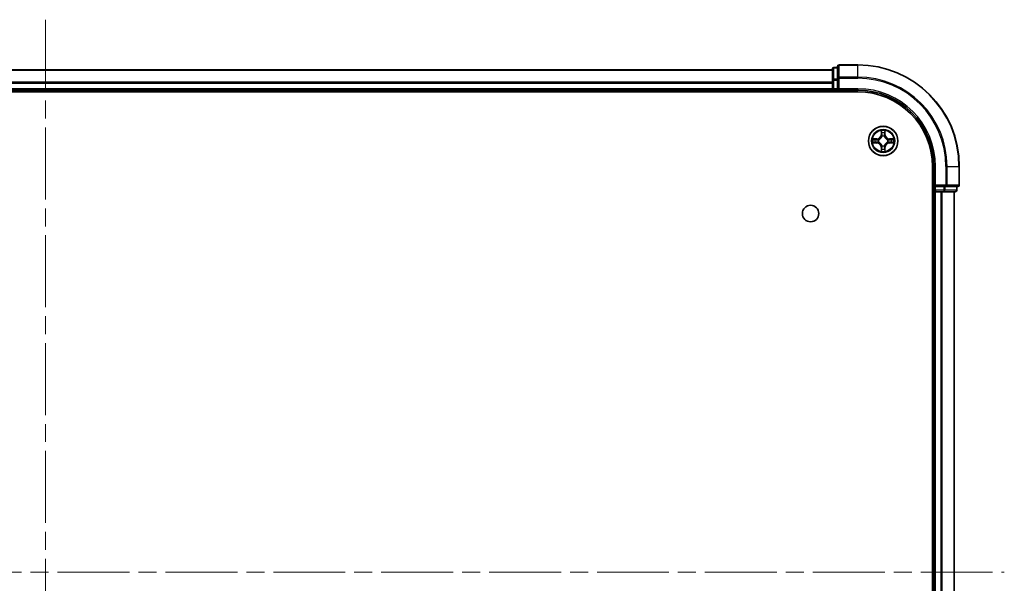
# Model space of a CAD drawing. Units: millimetres. Extents: x 36 to 8698, y 20 to 1425.
# Drawn here: x 1785 to 1978, y 286 to 397 of the extents above; entities that cross this region are included whole.
import ezdxf

# ---------------------------------------------------------------- set-up
doc = ezdxf.new("R2010")
doc.units = ezdxf.units.MM
doc.header["$LTSCALE"] = 2.5
doc.linetypes.add('CHAIN', pattern=[0.3543, 0.2362, -0.0295, 0.0591, -0.0295])
for name, color, linetype, lineweight in [('Centerline (ISO)', 131, 'Continuous', 18), ('Visible (ISO)', 7, 'Continuous', 35), ('Visible Narrow (ISO)', 7, 'Continuous', 25)]:
    doc.layers.add(name, color=color, linetype=linetype, lineweight=lineweight)

msp = doc.modelspace()

# ---------------------------------------------------------------- linework, layer by layer
at = {"layer": 'Centerline (ISO)', "linetype": 'CHAIN', "ltscale": 23.990969}
for p, q in [((1789.6304, 397.2742), (1789.6304, 179.4615)), ((1600.7709, 288.3679), (1978.4899, 288.3679))]:
    msp.add_line(p, q, dxfattribs=at)
at = {"layer": 'Visible (ISO)'}
for p, q in [((1945.6304, 388.0679), (1945.6304, 385.7274)), ((1949.6304, 388.3679), (1945.9304, 388.3679)), ((1944.6304, 387.3679), (1634.6304, 387.3679)), ((1944.6304, 387.5679), (1944.6304, 385.3265)), ((1945.6304, 387.8679), (1944.9304, 387.8679)), ((1944.6304, 385.3265), (1944.6304, 383.6679)), ((1945.6304, 385.7274), (1945.6304, 385.3265)), ((1945.6304, 383.6679), (1945.6304, 385.3265)), ((1629.6304, 383.0679), (1949.6304, 383.0679)), ((1634.6304, 383.3679), (1944.6304, 383.3679)), ((1944.6304, 383.6679), (1944.6304, 383.3679)), ((1944.6304, 383.3679), (1944.6304, 383.0679)), ((1944.9304, 383.3679), (1945.6304, 383.3679)), ((1945.6304, 383.3679), (1945.9304, 383.6679)), ((1945.6304, 383.6679), (1945.6304, 383.3679)), ((1945.6304, 383.3679), (1949.6304, 383.3679)), ((1964.3304, 368.3679), (1964.3304, 208.3679)), ((1964.6304, 368.3679), (1964.6304, 364.3679)), ((1969.6304, 364.6679), (1969.6304, 368.3679)), ((1964.9304, 364.6679), (1964.6304, 364.3679)), ((1964.3304, 363.3679), (1964.6304, 363.3679)), ((1964.6304, 364.3679), (1964.6304, 363.6679)), ((1964.6304, 364.3679), (1964.9304, 364.3679)), ((1964.6304, 363.3679), (1964.9304, 363.3679)), ((1964.6304, 363.3679), (1964.6304, 213.3679)), ((1966.589, 364.3679), (1964.9304, 364.3679)), ((1964.9304, 363.3679), (1965.9899, 363.3679)), ((1965.9899, 363.3679), (1966.2135, 363.3679)), ((1966.2135, 363.3679), (1966.589, 363.3679)), ((1966.589, 364.3679), (1966.9899, 364.3679)), ((1966.589, 363.3679), (1968.8304, 363.3679)), ((1966.9899, 364.3679), (1969.3304, 364.3679)), ((1968.6304, 213.3679), (1968.6304, 363.3679)), ((1969.1304, 363.6679), (1969.1304, 364.3679))]:
    msp.add_line(p, q, dxfattribs=at)
for centre, radius in [((1954.6304, 373.3679), 2.9), ((1940.3304, 359.0679), 1.621)]:
    msp.add_circle(centre, radius, dxfattribs=at)
for centre, radius, start, end in [((1945.9304, 388.0679), 0.3, 90, 180), ((1949.6304, 368.3679), 20, 0, 90), ((1944.9304, 387.5679), 0.3, 90, 180), ((1944.9304, 383.6679), 0.3, 180, 270), ((1949.6304, 368.3679), 15, 0, 90), ((1949.6304, 368.3679), 14.7, 0, 90), ((1969.3304, 364.6679), 0.3, 270, 0), ((1964.9304, 363.6679), 0.3, 180, 270), ((1968.8304, 363.6679), 0.3, 270, 0)]:
    msp.add_arc(centre, radius, start, end, dxfattribs=at)
at = {"layer": 'Visible Narrow (ISO)'}
for p, q in [((1945.9304, 388.3679), (1945.9304, 388.2983)), ((1945.9304, 388.2983), (1949.6304, 388.2983)), ((1945.9304, 385.9578), (1945.9304, 388.2983)), ((1949.6304, 388.2983), (1949.6304, 388.3679)), ((1949.6304, 385.9578), (1949.6304, 388.2983)), ((1634.6304, 387.3215), (1944.6304, 387.3215)), ((1944.9304, 387.8679), (1944.9304, 387.7983)), ((1944.9304, 385.557), (1944.9304, 387.7983)), ((1944.9304, 387.7983), (1945.6304, 387.7983)), ((1949.6304, 385.9578), (1945.9304, 385.9578)), ((1945.9304, 385.9578), (1945.9304, 385.7274)), ((1949.6304, 385.9578), (1949.6304, 385.7274)), ((1944.6304, 384.9278), (1634.6304, 384.9278)), ((1634.6304, 384.7742), (1944.6304, 384.7742)), ((1944.6304, 385.3265), (1944.9304, 385.3265)), ((1944.9304, 385.557), (1944.9304, 385.3265)), ((1945.6304, 385.557), (1944.9304, 385.557)), ((1944.9304, 383.6679), (1944.9304, 385.3265)), ((1944.9304, 385.3265), (1945.6304, 385.3265)), ((1945.6304, 385.7274), (1945.9304, 385.7274)), ((1945.9304, 385.7274), (1949.6304, 385.7274)), ((1945.9304, 383.6679), (1945.9304, 385.7274)), ((1944.6304, 383.6679), (1634.6304, 383.6679)), ((1944.6304, 383.6679), (1944.9304, 383.6679)), ((1944.9304, 383.6679), (1944.9304, 383.3679)), ((1945.6304, 383.6679), (1944.9304, 383.6679)), ((1944.9304, 383.0679), (1944.9304, 383.3679)), ((1949.6304, 383.6679), (1945.9304, 383.6679)), ((1949.6304, 383.6679), (1949.6304, 383.3679)), ((1954.24, 375.3906), (1954.2264, 374.6111)), ((1954.2762, 374.6102), (1954.2264, 374.6111)), ((1954.2762, 374.6102), (1954.2847, 375.1003)), ((1954.2762, 374.6102), (1954.3488, 374.6089)), ((1954.3893, 374.2842), (1954.3839, 374.3048)), ((1954.8769, 374.3048), (1954.8715, 374.2842)), ((1954.9847, 374.6102), (1954.912, 374.6089)), ((1954.9761, 375.1003), (1954.9847, 374.6102)), ((1954.9847, 374.6102), (1955.0345, 374.6111)), ((1955.0345, 374.6111), (1955.0209, 375.3906)), ((1953.3872, 373.7719), (1952.6077, 373.7583)), ((1952.6077, 372.9774), (1953.3872, 372.9638)), ((1952.898, 373.7136), (1953.3881, 373.7221)), ((1953.3881, 373.0136), (1952.898, 373.0222)), ((1953.3881, 373.7221), (1953.3872, 373.7719)), ((1953.3881, 373.0136), (1953.3872, 372.9638)), ((1953.3881, 373.7221), (1953.3893, 373.6495)), ((1953.3881, 373.0136), (1953.3893, 373.0862)), ((1953.6935, 373.6144), (1953.7141, 373.609)), ((1953.7141, 373.1268), (1953.6935, 373.1213)), ((1954.3839, 372.431), (1954.3893, 372.4516)), ((1954.8715, 372.4516), (1954.8769, 372.431)), ((1955.5467, 373.609), (1955.5673, 373.6144)), ((1955.5673, 373.1213), (1955.5467, 373.1268)), ((1955.8727, 373.7221), (1955.8715, 373.6495)), ((1955.8727, 373.0136), (1955.8715, 373.0862)), ((1955.8727, 373.7221), (1955.8736, 373.7719)), ((1955.8727, 373.7221), (1956.3628, 373.7136)), ((1956.3628, 373.0222), (1955.8727, 373.0136)), ((1955.8727, 373.0136), (1955.8736, 372.9638)), ((1956.6531, 373.7583), (1955.8736, 373.7719)), ((1955.8736, 372.9638), (1956.6531, 372.9774)), ((1954.2762, 372.1255), (1954.2264, 372.1247)), ((1954.2264, 372.1247), (1954.24, 371.3451)), ((1954.2762, 372.1255), (1954.3488, 372.1268)), ((1954.2847, 371.6355), (1954.2762, 372.1255)), ((1954.9847, 372.1255), (1954.912, 372.1268)), ((1954.9847, 372.1255), (1954.9761, 371.6355)), ((1954.9847, 372.1255), (1955.0345, 372.1247)), ((1955.0209, 371.3451), (1955.0345, 372.1247)), ((1964.9304, 368.3679), (1964.6304, 368.3679)), ((1964.9304, 364.6679), (1964.9304, 368.3679)), ((1966.9899, 368.3679), (1966.9899, 364.6679)), ((1967.2204, 368.3679), (1966.9899, 368.3679)), ((1967.2204, 364.6679), (1967.2204, 368.3679)), ((1967.2204, 368.3679), (1969.5609, 368.3679)), ((1969.5609, 368.3679), (1969.5609, 364.6679)), ((1969.5609, 368.3679), (1969.6304, 368.3679)), ((1966.9899, 364.6679), (1964.9304, 364.6679)), ((1966.9899, 364.6679), (1966.9899, 364.3679)), ((1966.9899, 364.6679), (1967.2204, 364.6679)), ((1969.5609, 364.6679), (1967.2204, 364.6679)), ((1969.5609, 364.6679), (1969.6304, 364.6679)), ((1964.6304, 363.6679), (1964.3304, 363.6679)), ((1964.6304, 363.6679), (1964.9304, 363.6679)), ((1964.9304, 363.6679), (1964.9304, 364.3679)), ((1966.589, 363.6679), (1964.9304, 363.6679)), ((1964.9304, 363.6679), (1964.9304, 363.3679)), ((1964.9304, 213.3679), (1964.9304, 363.3679)), ((1965.9899, 363.3679), (1965.9899, 213.3679)), ((1966.2204, 213.3679), (1966.2204, 363.3679)), ((1966.589, 364.3679), (1966.589, 363.6679)), ((1966.589, 363.6679), (1966.589, 363.3679)), ((1966.589, 363.6679), (1966.8195, 363.6679)), ((1966.8195, 363.6679), (1966.8195, 364.3679)), ((1969.0609, 363.6679), (1966.8195, 363.6679)), ((1968.5609, 363.3679), (1968.5609, 213.3679)), ((1969.0609, 364.3679), (1969.0609, 363.6679)), ((1969.0609, 363.6679), (1969.1304, 363.6679))]:
    msp.add_line(p, q, dxfattribs=at)
for radius in [2.8677, 2.3092, 2.1415]:
    msp.add_circle((1954.6304, 373.3679), radius, dxfattribs=at)
for centre, radius, start, end in [((1949.6304, 368.3679), 19.9305, 0, 90), ((1949.6304, 368.3679), 17.59, 0, 90), ((1949.6304, 368.3679), 17.3595, 0, 90), ((1949.6304, 368.3679), 15.3, 0, 90), ((1953.3723, 374.626), 0.8542, 271, 359), ((1953.3723, 374.626), 0.904, 271, 359), ((1954.6304, 373.3679), 2.0601, 79.074582, 100.925418), ((1954.6304, 373.3679), 1.6122, 79.692479, 100.307521), ((1954.6304, 373.3679), 0.9688, 75.258044, 104.741956), ((1954.6304, 373.3679), 0.9475, 75.258044, 104.741956), ((1955.8885, 374.626), 0.904, 181, 269), ((1955.8885, 374.626), 0.8542, 181, 269), ((1954.6304, 373.3679), 2.0601, 169.074582, 190.925418), ((1954.6304, 373.3679), 1.6122, 169.692479, 190.307521), ((1953.3723, 372.1098), 0.8542, 1, 89), ((1953.3723, 372.1098), 0.904, 1, 89), ((1954.6304, 373.3679), 0.9688, 165.258044, 194.741956), ((1954.6304, 373.3679), 0.9475, 165.258044, 194.741956), ((1954.6304, 373.3679), 0.9688, 255.258044, 284.741956), ((1954.6304, 373.3679), 0.9475, 255.258044, 284.741956), ((1955.8885, 372.1098), 0.904, 91, 179), ((1955.8885, 372.1098), 0.8542, 91, 179), ((1954.6304, 373.3679), 0.9475, 345.258044, 14.741956), ((1954.6304, 373.3679), 0.9688, 345.258044, 14.741956), ((1954.6304, 373.3679), 1.6122, 349.692479, 10.307521), ((1954.6304, 373.3679), 2.0601, 349.074582, 10.925418), ((1954.6304, 373.3679), 2.0601, 259.074582, 280.925418), ((1954.6304, 373.3679), 1.6122, 259.692479, 280.307521)]:
    msp.add_arc(centre, radius, start, end, dxfattribs=at)
for centre, major_axis, ratio, start_param, end_param in [((1945.9304, 388.0679), (-0.3, 0), 0.76822128, 4.71238898, 6.28318531), ((1944.9304, 387.5679), (-0.3, 0), 0.76822128, 4.71238898, 6.28318531), ((1945.9304, 385.7274), (-0.3, 0), 0.76822128, 4.71238898, 6.28318531), ((1944.9304, 385.3265), (-0.3, 0), 0.76822128, 4.71238898, 6.28318531), ((1954.3345, 375.0994), (-0.05, -0.002), 0.54850665, 4.7835784, 6.17876057), ((1954.35, 374.91), (-0.0494, -0.008), 0.89574018, 4.73044269, 6.08586581), ((1954.3953, 374.2615), (-0.0492, 0.0091), 0.87684642, 5.10328313, 6.10089396), ((1954.3986, 374.6081), (-0.0494, -0.008), 0.89572054, 4.73483766, 6.08588361), ((1954.8622, 374.6081), (0.0494, -0.008), 0.89572054, 0.1973017, 1.54834765), ((1954.8655, 374.2615), (0.0492, 0.0091), 0.87684641, 0.18229136, 1.17990219), ((1954.9109, 374.91), (0.0494, -0.008), 0.89574018, 0.19731949, 1.55274262), ((1954.9263, 375.0994), (0.05, -0.002), 0.54850665, 0.10442473, 1.4996069), ((1952.8989, 373.6638), (0.002, 0.05), 0.54850665, 0.10442473, 1.4996069), ((1952.8989, 373.072), (0.002, -0.05), 0.54850665, 4.7835784, 6.17876057), ((1953.0883, 373.6483), (0.008, 0.0494), 0.89574018, 0.19731949, 1.55274262), ((1953.0883, 373.0874), (0.008, -0.0494), 0.89574018, 4.73044269, 6.08586581), ((1953.3902, 373.5997), (0.008, 0.0494), 0.89572054, 0.1973017, 1.54834765), ((1953.3902, 373.1361), (0.008, -0.0494), 0.89572054, 4.73483766, 6.08588361), ((1953.7368, 373.603), (-0.0091, 0.0492), 0.87684641, 0.18229136, 1.17990219), ((1953.7368, 373.1327), (-0.0091, -0.0492), 0.87684642, 5.10328313, 6.10089396), ((1953.7368, 373.603), (-0.0149, 0.0477), 0.41070123, 0.09573579, 1.31868747), ((1953.7368, 373.1327), (-0.0149, -0.0477), 0.41070123, 4.96449783, 6.18744952), ((1954.3953, 374.2615), (-0.0477, 0.0149), 0.41070123, 4.96449783, 6.18744952), ((1954.3953, 372.4743), (-0.0492, -0.0091), 0.87684641, 0.18229136, 1.17990219), ((1954.3953, 372.4743), (-0.0477, -0.0149), 0.41070123, 0.09573579, 1.31868747), ((1954.8655, 374.2615), (0.0477, 0.0149), 0.41070123, 0.09573579, 1.31868747), ((1954.8655, 372.4743), (0.0477, -0.0149), 0.41070123, 4.96449783, 6.18744952), ((1954.8655, 372.4743), (0.0492, -0.0091), 0.87684642, 5.10328313, 6.10089396), ((1955.524, 373.603), (0.0091, 0.0492), 0.87684642, 5.10328313, 6.10089396), ((1955.524, 373.603), (0.0149, 0.0477), 0.41070123, 4.96449783, 6.18744952), ((1955.524, 373.1327), (0.0149, -0.0477), 0.41070123, 0.09573579, 1.31868747), ((1955.524, 373.1327), (0.0091, -0.0492), 0.87684641, 0.18229136, 1.17990219), ((1955.8706, 373.5997), (-0.008, 0.0494), 0.89572054, 4.73483766, 6.08588361), ((1955.8706, 373.1361), (-0.008, -0.0494), 0.89572054, 0.1973017, 1.54834765), ((1956.1725, 373.6483), (-0.008, 0.0494), 0.89574018, 4.73044269, 6.08586581), ((1956.1725, 373.0874), (-0.008, -0.0494), 0.89574018, 0.19731949, 1.55274262), ((1956.3619, 373.6638), (-0.002, 0.05), 0.54850665, 4.7835784, 6.17876057), ((1956.3619, 373.072), (-0.002, -0.05), 0.54850665, 0.10442473, 1.4996069), ((1954.3345, 371.6364), (-0.05, 0.002), 0.54850665, 0.10442473, 1.4996069), ((1954.35, 371.8258), (-0.0494, 0.008), 0.89574018, 0.19731949, 1.55274262), ((1954.3986, 372.1277), (-0.0494, 0.008), 0.89572054, 0.1973017, 1.54834765), ((1954.8622, 372.1277), (0.0494, 0.008), 0.89572054, 4.73483766, 6.08588361), ((1954.9109, 371.8258), (0.0494, 0.008), 0.89574018, 4.73044269, 6.08586581), ((1954.9263, 371.6364), (0.05, 0.002), 0.54850665, 4.7835784, 6.17876057), ((1966.9899, 364.6679), (0, -0.3), 0.76822128, 0, 1.57079633), ((1969.3304, 364.6679), (0, -0.3), 0.76822128, 0, 1.57079633), ((1966.589, 363.6679), (0, -0.3), 0.76822128, 0, 1.57079633), ((1968.8304, 363.6679), (0, -0.3), 0.76822128, 0, 1.57079633)]:
    msp.add_ellipse(centre, major_axis=major_axis, ratio=ratio, start_param=start_param, end_param=end_param, dxfattribs=at)
for points, knots in [([(1954.3299, 375.1266), (1954.3295, 375.1416), (1954.3274, 375.1571), (1954.3189, 375.1981), (1954.3107, 375.2237), (1954.2926, 375.2724), (1954.2829, 375.2954), (1954.2622, 375.3426), (1954.251, 375.3667), (1954.24, 375.3906)], [0, 0, 0, 0, 0.0059340385, 0.0059340385, 0.0154285, 0.0154285, 0.0237449879, 0.0237449879, 0.0323943032, 0.0323943032, 0.0323943032, 0.0323943032]), ([(1954.24, 375.3906), (1954.2455, 375.3643), (1954.2511, 375.3377), (1954.2614, 375.2858), (1954.2663, 375.2605), (1954.2753, 375.2069), (1954.2793, 375.1788), (1954.2835, 375.1338), (1954.2845, 375.1168), (1954.2847, 375.1003)], [-0.0323943032, -0.0323943032, -0.0323943032, -0.0323943032, -0.0237449879, -0.0237449879, -0.0154285, -0.0154285, -0.0059340385, -0.0059340385, 0, 0, 0, 0]), ([(1954.2847, 375.1003), (1954.2863, 375.0599), (1954.2885, 375.0231), (1954.2937, 374.9591), (1954.2967, 374.932), (1954.3001, 374.9108)], [0, 0, 0, 0, 0.014491423, 0.014491423, 0.0289828459, 0.0289828459, 0.0289828459, 0.0289828459]), ([(1954.3001, 374.9108), (1954.3083, 374.8605), (1954.3164, 374.8102), (1954.3326, 374.7096), (1954.3407, 374.6592), (1954.3488, 374.6089)], [0, 0, 0, 0, 0.0343899271, 0.0343899271, 0.0687798542, 0.0687798542, 0.0687798542, 0.0687798542]), ([(1954.3419, 374.954), (1954.3389, 374.9733), (1954.3363, 374.998), (1954.3323, 375.0562), (1954.3308, 375.0898), (1954.3299, 375.1266)], [-0.0289828459, -0.0289828459, -0.0289828459, -0.0289828459, -0.014491423, -0.014491423, 0, 0, 0, 0]), ([(1954.3904, 374.6521), (1954.3823, 374.7024), (1954.3742, 374.7527), (1954.3581, 374.8534), (1954.35, 374.9037), (1954.3419, 374.954)], [-0.0687798542, -0.0687798542, -0.0687798542, -0.0687798542, -0.0343899271, -0.0343899271, 0, 0, 0, 0]), ([(1954.3488, 374.6089), (1954.3604, 374.5405), (1954.365, 374.4708), (1954.3599, 374.3597), (1954.3556, 374.3194), (1954.3484, 374.2782)], [0, 0, 0, 0, 0.0491206273, 0.0491206273, 0.0764653604, 0.0764653604, 0.0764653604, 0.0764653604]), ([(1954.3839, 374.3048), (1954.3927, 374.3481), (1954.3981, 374.3904), (1954.4057, 374.5071), (1954.4019, 374.5802), (1954.3904, 374.6521)], [-0.0764653604, -0.0764653604, -0.0764653604, -0.0764653604, -0.0491206273, -0.0491206273, 0, 0, 0, 0]), ([(1954.8705, 374.6521), (1954.8589, 374.5802), (1954.8551, 374.5071), (1954.8627, 374.3904), (1954.8681, 374.3481), (1954.8769, 374.3048)], [-0.0982412545, -0.0982412545, -0.0982412545, -0.0982412545, -0.0491206273, -0.0491206273, -0.0217758941, -0.0217758941, -0.0217758941, -0.0217758941]), ([(1954.9189, 374.954), (1954.9108, 374.9037), (1954.9027, 374.8534), (1954.8866, 374.7527), (1954.8785, 374.7024), (1954.8705, 374.6521)], [-0.0687798542, -0.0687798542, -0.0687798542, -0.0687798542, -0.0343899271, -0.0343899271, 0, 0, 0, 0]), ([(1954.9125, 374.2782), (1954.9052, 374.3194), (1954.9009, 374.3597), (1954.8958, 374.4708), (1954.9004, 374.5405), (1954.912, 374.6089)], [0.0217758941, 0.0217758941, 0.0217758941, 0.0217758941, 0.0491206273, 0.0491206273, 0.0982412545, 0.0982412545, 0.0982412545, 0.0982412545]), ([(1954.912, 374.6089), (1954.9201, 374.6592), (1954.9282, 374.7096), (1954.9445, 374.8102), (1954.9526, 374.8605), (1954.9607, 374.9108)], [0, 0, 0, 0, 0.0343899271, 0.0343899271, 0.0687798542, 0.0687798542, 0.0687798542, 0.0687798542]), ([(1954.9309, 375.1266), (1954.93, 375.09), (1954.9286, 375.0567), (1954.9245, 374.9983), (1954.9219, 374.9734), (1954.9189, 374.954)], [-0.0289828459, -0.0289828459, -0.0289828459, -0.0289828459, -0.0145850634, -0.0145850634, 0, 0, 0, 0]), ([(1955.0209, 375.3906), (1955.0074, 375.3615), (1954.9938, 375.332), (1954.9652, 375.2655), (1954.9508, 375.2287), (1954.9354, 375.1701), (1954.9315, 375.1479), (1954.9309, 375.1266)], [-0.0003383294, -0.0003383294, -0.0003383294, -0.0003383294, 0.0102009359, 0.0102009359, 0.0236501899, 0.0236501899, 0.0320559737, 0.0320559737, 0.0320559737, 0.0320559737]), ([(1954.9607, 374.9108), (1954.9641, 374.9322), (1954.9672, 374.9595), (1954.9724, 375.0235), (1954.9745, 375.0602), (1954.9761, 375.1003)], [0, 0, 0, 0, 0.0145850634, 0.0145850634, 0.0289828459, 0.0289828459, 0.0289828459, 0.0289828459]), ([(1954.9761, 375.1003), (1954.9764, 375.1236), (1954.9783, 375.148), (1954.9859, 375.2125), (1954.993, 375.2529), (1955.0073, 375.3261), (1955.0141, 375.3585), (1955.0209, 375.3906)], [-0.0320559737, -0.0320559737, -0.0320559737, -0.0320559737, -0.0236501899, -0.0236501899, -0.0102009359, -0.0102009359, 0.0003383294, 0.0003383294, 0.0003383294, 0.0003383294]), ([(1952.898, 373.7136), (1952.8746, 373.7138), (1952.8502, 373.7158), (1952.7858, 373.7234), (1952.7454, 373.7305), (1952.6721, 373.7448), (1952.6398, 373.7516), (1952.6077, 373.7583)], [-0.0320559737, -0.0320559737, -0.0320559737, -0.0320559737, -0.0236501899, -0.0236501899, -0.0102009359, -0.0102009359, 0.0003383294, 0.0003383294, 0.0003383294, 0.0003383294]), ([(1952.6077, 373.7583), (1952.6368, 373.7448), (1952.6662, 373.7312), (1952.7328, 373.7026), (1952.7695, 373.6883), (1952.8281, 373.6729), (1952.8504, 373.6689), (1952.8717, 373.6684)], [-0.0003383294, -0.0003383294, -0.0003383294, -0.0003383294, 0.0102009359, 0.0102009359, 0.0236501899, 0.0236501899, 0.0320559737, 0.0320559737, 0.0320559737, 0.0320559737]), ([(1952.8717, 373.0673), (1952.8566, 373.0669), (1952.8411, 373.0649), (1952.8002, 373.0563), (1952.7746, 373.0482), (1952.7259, 373.0301), (1952.7029, 373.0204), (1952.6557, 372.9996), (1952.6316, 372.9885), (1952.6077, 372.9774)], [0, 0, 0, 0, 0.0059340385, 0.0059340385, 0.0154285, 0.0154285, 0.0237449879, 0.0237449879, 0.0323943032, 0.0323943032, 0.0323943032, 0.0323943032]), ([(1952.6077, 372.9774), (1952.634, 372.983), (1952.6605, 372.9885), (1952.7124, 372.9989), (1952.7378, 373.0037), (1952.7913, 373.0127), (1952.8195, 373.0167), (1952.8645, 373.021), (1952.8815, 373.022), (1952.898, 373.0222)], [-0.0323943032, -0.0323943032, -0.0323943032, -0.0323943032, -0.0237449879, -0.0237449879, -0.0154285, -0.0154285, -0.0059340385, -0.0059340385, 0, 0, 0, 0]), ([(1952.8717, 373.6684), (1952.9082, 373.6675), (1952.9416, 373.666), (1953, 373.662), (1953.0248, 373.6594), (1953.0442, 373.6563)], [-0.0289828459, -0.0289828459, -0.0289828459, -0.0289828459, -0.0145850634, -0.0145850634, 0, 0, 0, 0]), ([(1953.0442, 373.0794), (1953.025, 373.0763), (1953.0003, 373.0738), (1952.9421, 373.0697), (1952.9085, 373.0682), (1952.8717, 373.0673)], [-0.0289828459, -0.0289828459, -0.0289828459, -0.0289828459, -0.014491423, -0.014491423, 0, 0, 0, 0]), ([(1953.0874, 373.6981), (1953.0661, 373.7016), (1953.0388, 373.7046), (1952.9747, 373.7098), (1952.9381, 373.712), (1952.898, 373.7136)], [0, 0, 0, 0, 0.0145850634, 0.0145850634, 0.0289828459, 0.0289828459, 0.0289828459, 0.0289828459]), ([(1952.898, 373.0222), (1952.9384, 373.0238), (1952.9752, 373.0259), (1953.0392, 373.0311), (1953.0662, 373.0342), (1953.0874, 373.0376)], [0, 0, 0, 0, 0.014491423, 0.014491423, 0.0289828459, 0.0289828459, 0.0289828459, 0.0289828459]), ([(1953.0442, 373.6563), (1953.0946, 373.6483), (1953.1449, 373.6402), (1953.2455, 373.624), (1953.2959, 373.616), (1953.3462, 373.6079)], [-0.0687798542, -0.0687798542, -0.0687798542, -0.0687798542, -0.0343899271, -0.0343899271, 0, 0, 0, 0]), ([(1953.3462, 373.1278), (1953.2959, 373.1198), (1953.2455, 373.1117), (1953.1449, 373.0956), (1953.0946, 373.0875), (1953.0442, 373.0794)], [-0.0687798542, -0.0687798542, -0.0687798542, -0.0687798542, -0.0343899271, -0.0343899271, 0, 0, 0, 0]), ([(1953.3893, 373.6495), (1953.339, 373.6576), (1953.2887, 373.6657), (1953.1881, 373.6819), (1953.1378, 373.69), (1953.0874, 373.6981)], [0, 0, 0, 0, 0.0343899271, 0.0343899271, 0.0687798542, 0.0687798542, 0.0687798542, 0.0687798542]), ([(1953.0874, 373.0376), (1953.1378, 373.0457), (1953.1881, 373.0538), (1953.2887, 373.07), (1953.339, 373.0781), (1953.3893, 373.0862)], [0, 0, 0, 0, 0.0343899271, 0.0343899271, 0.0687798542, 0.0687798542, 0.0687798542, 0.0687798542]), ([(1953.3462, 373.6079), (1953.4181, 373.5964), (1953.4912, 373.5926), (1953.6079, 373.6002), (1953.6502, 373.6056), (1953.6935, 373.6144)], [-0.0982412545, -0.0982412545, -0.0982412545, -0.0982412545, -0.0491206273, -0.0491206273, -0.0217758941, -0.0217758941, -0.0217758941, -0.0217758941]), ([(1953.6935, 373.1213), (1953.6502, 373.1301), (1953.6079, 373.1356), (1953.4912, 373.1432), (1953.4181, 373.1393), (1953.3462, 373.1278)], [-0.0764653604, -0.0764653604, -0.0764653604, -0.0764653604, -0.0491206273, -0.0491206273, 0, 0, 0, 0]), ([(1953.7201, 373.6499), (1953.6789, 373.6426), (1953.6386, 373.6384), (1953.5274, 373.6333), (1953.4577, 373.6378), (1953.3893, 373.6495)], [0.0217758941, 0.0217758941, 0.0217758941, 0.0217758941, 0.0491206273, 0.0491206273, 0.0982412545, 0.0982412545, 0.0982412545, 0.0982412545]), ([(1953.3893, 373.0862), (1953.4577, 373.0979), (1953.5274, 373.1025), (1953.6386, 373.0974), (1953.6789, 373.0931), (1953.7201, 373.0858)], [0, 0, 0, 0, 0.0491206273, 0.0491206273, 0.0764653604, 0.0764653604, 0.0764653604, 0.0764653604]), ([(1953.7141, 373.609), (1953.73, 373.6141), (1953.7459, 373.6197), (1953.8419, 373.6562), (1953.921, 373.6979), (1954.0436, 373.7858), (1954.0893, 373.8244), (1954.1316, 373.8667), (1954.1738, 373.909), (1954.2125, 373.9546), (1954.3003, 374.0773), (1954.342, 374.1564), (1954.3786, 374.2524), (1954.3841, 374.2683), (1954.3893, 374.2842)], [-0.174866013, -0.174866013, -0.174866013, -0.174866013, -0.16940495, -0.16940495, -0.141674077, -0.141674077, -0.124342281, -0.124342281, -0.124342281, -0.107010485, -0.107010485, -0.079279611, -0.079279611, -0.073818549, -0.073818549, -0.073818549, -0.073818549]), ([(1954.3893, 372.4516), (1954.3841, 372.4675), (1954.3786, 372.4833), (1954.342, 372.5793), (1954.3003, 372.6584), (1954.2125, 372.7811), (1954.1738, 372.8268), (1954.1316, 372.869), (1954.0893, 372.9113), (1954.0436, 372.9499), (1953.921, 373.0378), (1953.8419, 373.0795), (1953.7459, 373.116), (1953.73, 373.1216), (1953.7141, 373.1268)], [-0.174866013, -0.174866013, -0.174866013, -0.174866013, -0.16940495, -0.16940495, -0.141674077, -0.141674077, -0.124342281, -0.124342281, -0.124342281, -0.107010485, -0.107010485, -0.079279611, -0.079279611, -0.073818549, -0.073818549, -0.073818549, -0.073818549]), ([(1954.3484, 374.2782), (1954.3437, 374.2631), (1954.3386, 374.248), (1954.3054, 374.1567), (1954.2675, 374.0818), (1954.1873, 373.9668), (1954.1519, 373.9243), (1954.1129, 373.8853), (1954.0739, 373.8463), (1954.0315, 373.811), (1953.9165, 373.7308), (1953.8415, 373.6929), (1953.7503, 373.6597), (1953.7352, 373.6546), (1953.7201, 373.6499)], [0.073818549, 0.073818549, 0.073818549, 0.073818549, 0.079279611, 0.079279611, 0.107010485, 0.107010485, 0.124342281, 0.124342281, 0.124342281, 0.141674077, 0.141674077, 0.16940495, 0.16940495, 0.174866013, 0.174866013, 0.174866013, 0.174866013]), ([(1953.7201, 373.0858), (1953.7352, 373.0811), (1953.7503, 373.076), (1953.8415, 373.0428), (1953.9165, 373.005), (1954.0315, 372.9248), (1954.0739, 372.8894), (1954.1129, 372.8504), (1954.1519, 372.8114), (1954.1873, 372.7689), (1954.2675, 372.6539), (1954.3054, 372.579), (1954.3386, 372.4877), (1954.3437, 372.4727), (1954.3484, 372.4576)], [0.073818549, 0.073818549, 0.073818549, 0.073818549, 0.079279611, 0.079279611, 0.107010485, 0.107010485, 0.124342281, 0.124342281, 0.124342281, 0.141674077, 0.141674077, 0.16940495, 0.16940495, 0.174866013, 0.174866013, 0.174866013, 0.174866013]), ([(1954.3484, 372.4576), (1954.3556, 372.4163), (1954.3599, 372.376), (1954.365, 372.2649), (1954.3604, 372.1952), (1954.3488, 372.1268)], [0.0217758941, 0.0217758941, 0.0217758941, 0.0217758941, 0.0491206273, 0.0491206273, 0.0982412545, 0.0982412545, 0.0982412545, 0.0982412545]), ([(1954.3904, 372.0836), (1954.4019, 372.1555), (1954.4057, 372.2287), (1954.3981, 372.3453), (1954.3927, 372.3876), (1954.3839, 372.431)], [-0.0982412545, -0.0982412545, -0.0982412545, -0.0982412545, -0.0491206273, -0.0491206273, -0.0217758941, -0.0217758941, -0.0217758941, -0.0217758941]), ([(1954.8769, 372.431), (1954.8681, 372.3876), (1954.8627, 372.3453), (1954.8551, 372.2287), (1954.8589, 372.1555), (1954.8705, 372.0836)], [-0.0764653604, -0.0764653604, -0.0764653604, -0.0764653604, -0.0491206273, -0.0491206273, 0, 0, 0, 0]), ([(1954.8715, 374.2842), (1954.8767, 374.2683), (1954.8823, 374.2524), (1954.9188, 374.1564), (1954.9605, 374.0773), (1955.0483, 373.9546), (1955.087, 373.909), (1955.1292, 373.8667), (1955.1715, 373.8244), (1955.2172, 373.7858), (1955.3398, 373.6979), (1955.4189, 373.6562), (1955.515, 373.6197), (1955.5308, 373.6141), (1955.5467, 373.609)], [-0.174866013, -0.174866013, -0.174866013, -0.174866013, -0.16940495, -0.16940495, -0.141674077, -0.141674077, -0.124342281, -0.124342281, -0.124342281, -0.107010485, -0.107010485, -0.079279611, -0.079279611, -0.073818549, -0.073818549, -0.073818549, -0.073818549]), ([(1955.5467, 373.1268), (1955.5308, 373.1216), (1955.515, 373.116), (1955.4189, 373.0795), (1955.3398, 373.0378), (1955.2172, 372.9499), (1955.1715, 372.9113), (1955.1292, 372.869), (1955.087, 372.8268), (1955.0483, 372.7811), (1954.9605, 372.6584), (1954.9188, 372.5793), (1954.8823, 372.4833), (1954.8767, 372.4675), (1954.8715, 372.4516)], [-0.174866013, -0.174866013, -0.174866013, -0.174866013, -0.16940495, -0.16940495, -0.141674077, -0.141674077, -0.124342281, -0.124342281, -0.124342281, -0.107010485, -0.107010485, -0.079279611, -0.079279611, -0.073818549, -0.073818549, -0.073818549, -0.073818549]), ([(1954.912, 372.1268), (1954.9004, 372.1952), (1954.8958, 372.2649), (1954.9009, 372.376), (1954.9052, 372.4163), (1954.9125, 372.4576)], [0, 0, 0, 0, 0.0491206273, 0.0491206273, 0.0764653604, 0.0764653604, 0.0764653604, 0.0764653604]), ([(1955.5407, 373.6499), (1955.5256, 373.6546), (1955.5105, 373.6597), (1955.4193, 373.6929), (1955.3443, 373.7308), (1955.2293, 373.811), (1955.1869, 373.8463), (1955.1479, 373.8853), (1955.1089, 373.9243), (1955.0735, 373.9668), (1954.9933, 374.0818), (1954.9554, 374.1567), (1954.9222, 374.248), (1954.9171, 374.2631), (1954.9125, 374.2782)], [0.073818549, 0.073818549, 0.073818549, 0.073818549, 0.079279611, 0.079279611, 0.107010485, 0.107010485, 0.124342281, 0.124342281, 0.124342281, 0.141674077, 0.141674077, 0.16940495, 0.16940495, 0.174866013, 0.174866013, 0.174866013, 0.174866013]), ([(1954.9125, 372.4576), (1954.9171, 372.4727), (1954.9222, 372.4877), (1954.9554, 372.579), (1954.9933, 372.6539), (1955.0735, 372.7689), (1955.1089, 372.8114), (1955.1479, 372.8504), (1955.1869, 372.8894), (1955.2293, 372.9248), (1955.3443, 373.005), (1955.4193, 373.0428), (1955.5105, 373.076), (1955.5256, 373.0811), (1955.5407, 373.0858)], [0.073818549, 0.073818549, 0.073818549, 0.073818549, 0.079279611, 0.079279611, 0.107010485, 0.107010485, 0.124342281, 0.124342281, 0.124342281, 0.141674077, 0.141674077, 0.16940495, 0.16940495, 0.174866013, 0.174866013, 0.174866013, 0.174866013]), ([(1955.8715, 373.6495), (1955.8031, 373.6378), (1955.7334, 373.6333), (1955.6222, 373.6384), (1955.5819, 373.6426), (1955.5407, 373.6499)], [0, 0, 0, 0, 0.0491206273, 0.0491206273, 0.0764653604, 0.0764653604, 0.0764653604, 0.0764653604]), ([(1955.5407, 373.0858), (1955.5819, 373.0931), (1955.6222, 373.0974), (1955.7334, 373.1025), (1955.8031, 373.0979), (1955.8715, 373.0862)], [0.0217758941, 0.0217758941, 0.0217758941, 0.0217758941, 0.0491206273, 0.0491206273, 0.0982412545, 0.0982412545, 0.0982412545, 0.0982412545]), ([(1955.5673, 373.6144), (1955.6106, 373.6056), (1955.6529, 373.6002), (1955.7696, 373.5926), (1955.8427, 373.5964), (1955.9146, 373.6079)], [-0.0764653604, -0.0764653604, -0.0764653604, -0.0764653604, -0.0491206273, -0.0491206273, 0, 0, 0, 0]), ([(1955.9146, 373.1278), (1955.8427, 373.1393), (1955.7696, 373.1432), (1955.6529, 373.1356), (1955.6106, 373.1301), (1955.5673, 373.1213)], [-0.0982412545, -0.0982412545, -0.0982412545, -0.0982412545, -0.0491206273, -0.0491206273, -0.0217758941, -0.0217758941, -0.0217758941, -0.0217758941]), ([(1956.1734, 373.6981), (1956.1231, 373.69), (1956.0727, 373.6819), (1955.9721, 373.6657), (1955.9218, 373.6576), (1955.8715, 373.6495)], [0, 0, 0, 0, 0.0343899271, 0.0343899271, 0.0687798542, 0.0687798542, 0.0687798542, 0.0687798542]), ([(1955.8715, 373.0862), (1955.9218, 373.0781), (1955.9721, 373.07), (1956.0727, 373.0538), (1956.1231, 373.0457), (1956.1734, 373.0376)], [0, 0, 0, 0, 0.0343899271, 0.0343899271, 0.0687798542, 0.0687798542, 0.0687798542, 0.0687798542]), ([(1955.9146, 373.6079), (1955.965, 373.616), (1956.0153, 373.624), (1956.1159, 373.6402), (1956.1662, 373.6483), (1956.2166, 373.6563)], [-0.0687798542, -0.0687798542, -0.0687798542, -0.0687798542, -0.0343899271, -0.0343899271, 0, 0, 0, 0]), ([(1956.2166, 373.0794), (1956.1662, 373.0875), (1956.1159, 373.0956), (1956.0153, 373.1117), (1955.965, 373.1198), (1955.9146, 373.1278)], [-0.0687798542, -0.0687798542, -0.0687798542, -0.0687798542, -0.0343899271, -0.0343899271, 0, 0, 0, 0]), ([(1956.3628, 373.7136), (1956.3224, 373.7119), (1956.2856, 373.7098), (1956.2217, 373.7046), (1956.1946, 373.7015), (1956.1734, 373.6981)], [0, 0, 0, 0, 0.014491423, 0.014491423, 0.0289828459, 0.0289828459, 0.0289828459, 0.0289828459]), ([(1956.1734, 373.0376), (1956.1947, 373.0342), (1956.222, 373.0311), (1956.2861, 373.0259), (1956.3227, 373.0238), (1956.3628, 373.0222)], [0, 0, 0, 0, 0.0145850634, 0.0145850634, 0.0289828459, 0.0289828459, 0.0289828459, 0.0289828459]), ([(1956.2166, 373.6563), (1956.2358, 373.6594), (1956.2605, 373.662), (1956.3188, 373.666), (1956.3523, 373.6675), (1956.3891, 373.6684)], [-0.0289828459, -0.0289828459, -0.0289828459, -0.0289828459, -0.014491423, -0.014491423, 0, 0, 0, 0]), ([(1956.3891, 373.0673), (1956.3526, 373.0682), (1956.3192, 373.0697), (1956.2608, 373.0737), (1956.236, 373.0763), (1956.2166, 373.0794)], [-0.0289828459, -0.0289828459, -0.0289828459, -0.0289828459, -0.0145850634, -0.0145850634, 0, 0, 0, 0]), ([(1956.6531, 373.7583), (1956.6268, 373.7528), (1956.6003, 373.7472), (1956.5484, 373.7368), (1956.523, 373.732), (1956.4695, 373.723), (1956.4413, 373.719), (1956.3963, 373.7148), (1956.3793, 373.7137), (1956.3628, 373.7136)], [-0.0323943032, -0.0323943032, -0.0323943032, -0.0323943032, -0.0237449879, -0.0237449879, -0.0154285, -0.0154285, -0.0059340385, -0.0059340385, 0, 0, 0, 0]), ([(1956.3628, 373.0222), (1956.3862, 373.0219), (1956.4106, 373.02), (1956.475, 373.0123), (1956.5154, 373.0052), (1956.5887, 372.991), (1956.6211, 372.9842), (1956.6531, 372.9774)], [-0.0320559737, -0.0320559737, -0.0320559737, -0.0320559737, -0.0236501899, -0.0236501899, -0.0102009359, -0.0102009359, 0.0003383294, 0.0003383294, 0.0003383294, 0.0003383294]), ([(1956.3891, 373.6684), (1956.4042, 373.6688), (1956.4197, 373.6709), (1956.4606, 373.6794), (1956.4862, 373.6875), (1956.5349, 373.7057), (1956.558, 373.7153), (1956.6051, 373.7361), (1956.6292, 373.7473), (1956.6531, 373.7583)], [0, 0, 0, 0, 0.0059340385, 0.0059340385, 0.0154285, 0.0154285, 0.0237449879, 0.0237449879, 0.0323943032, 0.0323943032, 0.0323943032, 0.0323943032]), ([(1956.6531, 372.9774), (1956.624, 372.9909), (1956.5946, 373.0045), (1956.528, 373.0331), (1956.4913, 373.0474), (1956.4327, 373.0628), (1956.4105, 373.0668), (1956.3891, 373.0673)], [-0.0003383294, -0.0003383294, -0.0003383294, -0.0003383294, 0.0102009359, 0.0102009359, 0.0236501899, 0.0236501899, 0.0320559737, 0.0320559737, 0.0320559737, 0.0320559737]), ([(1954.2847, 371.6355), (1954.2844, 371.6121), (1954.2825, 371.5877), (1954.2749, 371.5233), (1954.2678, 371.4828), (1954.2535, 371.4096), (1954.2467, 371.3772), (1954.24, 371.3451)], [-0.0320559737, -0.0320559737, -0.0320559737, -0.0320559737, -0.0236501899, -0.0236501899, -0.0102009359, -0.0102009359, 0.0003383294, 0.0003383294, 0.0003383294, 0.0003383294]), ([(1954.24, 371.3451), (1954.2534, 371.3743), (1954.2671, 371.4037), (1954.2956, 371.4703), (1954.31, 371.507), (1954.3254, 371.5656), (1954.3293, 371.5878), (1954.3299, 371.6092)], [-0.0003383294, -0.0003383294, -0.0003383294, -0.0003383294, 0.0102009359, 0.0102009359, 0.0236501899, 0.0236501899, 0.0320559737, 0.0320559737, 0.0320559737, 0.0320559737]), ([(1954.3001, 371.8249), (1954.2967, 371.8036), (1954.2936, 371.7763), (1954.2884, 371.7122), (1954.2863, 371.6756), (1954.2847, 371.6355)], [0, 0, 0, 0, 0.0145850634, 0.0145850634, 0.0289828459, 0.0289828459, 0.0289828459, 0.0289828459]), ([(1954.3488, 372.1268), (1954.3407, 372.0765), (1954.3326, 372.0262), (1954.3164, 371.9255), (1954.3083, 371.8752), (1954.3001, 371.8249)], [0, 0, 0, 0, 0.0343899271, 0.0343899271, 0.0687798542, 0.0687798542, 0.0687798542, 0.0687798542]), ([(1954.3299, 371.6092), (1954.3308, 371.6457), (1954.3322, 371.6791), (1954.3363, 371.7374), (1954.3389, 371.7623), (1954.3419, 371.7817)], [-0.0289828459, -0.0289828459, -0.0289828459, -0.0289828459, -0.0145850634, -0.0145850634, 0, 0, 0, 0]), ([(1954.3419, 371.7817), (1954.35, 371.832), (1954.3581, 371.8823), (1954.3742, 371.983), (1954.3823, 372.0333), (1954.3904, 372.0836)], [-0.0687798542, -0.0687798542, -0.0687798542, -0.0687798542, -0.0343899271, -0.0343899271, 0, 0, 0, 0]), ([(1954.8705, 372.0836), (1954.8785, 372.0333), (1954.8866, 371.983), (1954.9027, 371.8823), (1954.9108, 371.832), (1954.9189, 371.7817)], [-0.0687798542, -0.0687798542, -0.0687798542, -0.0687798542, -0.0343899271, -0.0343899271, 0, 0, 0, 0]), ([(1954.9607, 371.8249), (1954.9526, 371.8752), (1954.9445, 371.9255), (1954.9282, 372.0262), (1954.9201, 372.0765), (1954.912, 372.1268)], [0, 0, 0, 0, 0.0343899271, 0.0343899271, 0.0687798542, 0.0687798542, 0.0687798542, 0.0687798542]), ([(1954.9189, 371.7817), (1954.9219, 371.7624), (1954.9245, 371.7378), (1954.9285, 371.6795), (1954.93, 371.6459), (1954.9309, 371.6092)], [-0.0289828459, -0.0289828459, -0.0289828459, -0.0289828459, -0.014491423, -0.014491423, 0, 0, 0, 0]), ([(1954.9309, 371.6092), (1954.9313, 371.5941), (1954.9334, 371.5786), (1954.9419, 371.5377), (1954.9501, 371.512), (1954.9682, 371.4634), (1954.9779, 371.4403), (1954.9986, 371.3932), (1955.0098, 371.3691), (1955.0209, 371.3451)], [0, 0, 0, 0, 0.0059340385, 0.0059340385, 0.0154285, 0.0154285, 0.0237449879, 0.0237449879, 0.0323943032, 0.0323943032, 0.0323943032, 0.0323943032]), ([(1954.9761, 371.6355), (1954.9745, 371.6758), (1954.9723, 371.7127), (1954.9671, 371.7766), (1954.9641, 371.8037), (1954.9607, 371.8249)], [0, 0, 0, 0, 0.014491423, 0.014491423, 0.0289828459, 0.0289828459, 0.0289828459, 0.0289828459]), ([(1955.0209, 371.3451), (1955.0153, 371.3715), (1955.0097, 371.398), (1954.9994, 371.4499), (1954.9946, 371.4753), (1954.9856, 371.5288), (1954.9815, 371.557), (1954.9773, 371.602), (1954.9763, 371.619), (1954.9761, 371.6355)], [-0.0323943032, -0.0323943032, -0.0323943032, -0.0323943032, -0.0237449879, -0.0237449879, -0.0154285, -0.0154285, -0.0059340385, -0.0059340385, 0, 0, 0, 0])]:
    msp.add_open_spline(points, degree=3, knots=knots, dxfattribs=at)

doc.saveas('drawing.dxf')
